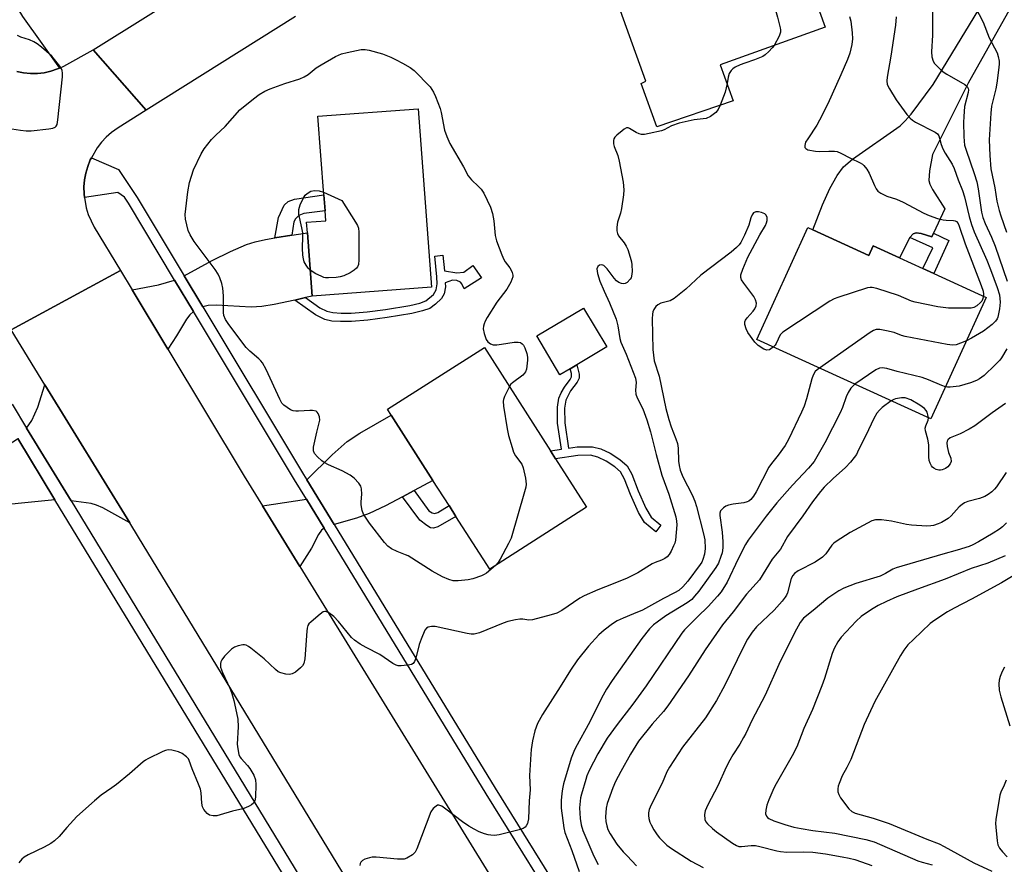
# Model space of a CAD drawing. Units: inches. Extents: x 1267765 to 1273765, y 525452 to 529452.
# Drawn here: x 1269176 to 1269469, y 526365 to 526616 of the extents above; entities that cross this region are included whole.
import ezdxf

# ---------------------------------------------------------------- set-up
doc = ezdxf.new("R2010")
doc.units = ezdxf.units.IN
doc.header["$MEASUREMENT"] = 0
for name, color, linetype in [('BLDG-Footprint', 5, 'Continuous'), ('CULTRL-Pad', 6, 'Continuous'), ('TRANS-Driveway', 251, 'Continuous'), ('TRANS-Non Street Sidewalk', 7, 'Continuous'), ('TRANS-Road', 130, 'Continuous'), ('TRANS-Street Sidewalk', 7, 'Continuous'), ('Undefined', 1, 'Continuous')]:
    doc.layers.add(name, color=color, linetype=linetype)

msp = doc.modelspace()

# ---------------------------------------------------------------- linework, layer by layer
at = {"layer": 'BLDG-Footprint'}
for points, elevation in [([(1269404.17, 526647.37), (1269416.05, 526614.29), (1269384.82, 526603.08), (1269388.66, 526592.39), (1269365.95, 526584.56), (1269361.21, 526597.47), (1269362.67, 526598.16), (1269351.06, 526630.24), (1269352.45, 526630.74), (1269370.73, 526637.3), (1269371.44, 526637.56), (1269372.06, 526635.84), (1269377.59, 526637.82), (1269380.94, 526639.03)], 462.35), ([(1269298.8, 526536.87), (1269263.22, 526534.21), (1269261.81, 526553.08), (1269261.58, 526556.21), (1269267.27, 526556.64), (1269267.05, 526559.58), (1269266.69, 526564.35), (1269264.95, 526587.76), (1269294.82, 526590)], 465.23), ([(1269412.33, 526553.93), (1269429.09, 526546.29), (1269430.4, 526549.16), (1269438.16, 526545.62), (1269445.12, 526542.45), (1269448.42, 526540.94), (1269464.06, 526533.81), (1269447.57, 526497.63), (1269395.69, 526521.29), (1269410.88, 526554.59)], 458.86), ([(1269344.94, 526471.35), (1269316.11, 526452.92), (1269306.06, 526468.64), (1269303.99, 526471.88), (1269299.22, 526479.34), (1269286.8, 526498.77), (1269285.7, 526500.5), (1269314.53, 526518.93), (1269334.22, 526488.12), (1269335.72, 526485.77)], 464.68)]:
    msp.add_lwpolyline(points, close=True, dxfattribs=dict(at, elevation=elevation))
at = {"layer": 'CULTRL-Pad'}
msp.add_lwpolyline([(1269340.09, 526512.6), (1269337, 526510.76), (1269330.12, 526522.35), (1269344.09, 526530.65), (1269350.97, 526519.06), (1269342.1, 526513.79)], close=True, dxfattribs=at)
at = {"layer": 'TRANS-Driveway'}
msp.add_lwpolyline([(1269476.22, 526628.92), (1269458.7, 526597.6), (1269448.05, 526576.32), (1269447.15, 526571.55), (1269446.96, 526568.67), (1269447.24, 526567.49), (1269448, 526565.9), (1269451.66, 526560.18), (1269448.31, 526552.97), (1269447.81, 526551.89), (1269444.69, 526552.83), (1269443.15, 526553.04), (1269442.28, 526552.72), (1269441.29, 526551.63), (1269438.16, 526545.62), (1269430.4, 526549.16), (1269429.09, 526546.29), (1269412.33, 526553.93), (1269415.25, 526561.41), (1269417.42, 526566.27), (1269419.58, 526570.11), (1269421.56, 526572.68), (1269424.24, 526574.97), (1269438.4, 526584.94), (1269439.91, 526586.36), (1269441.64, 526588.36), (1269448.25, 526597.25), (1269467.35, 526628.78)], dxfattribs=at)
for points in [[(1269261.24, 526533.77), (1269258.02, 526533.04), (1269251.94, 526531.68), (1269248.18, 526531.11), (1269245.08, 526530.9), (1269234.63, 526531.51), (1269232.25, 526531.39), (1269230.61, 526531.05), (1269225.07, 526540.26), (1269233.39, 526544.81), (1269238.91, 526547.5), (1269243.71, 526549.57), (1269246.22, 526550.37), (1269249.35, 526551.07), (1269252.14, 526551.52), (1269257.13, 526552.32), (1269261.81, 526553.08), (1269263.22, 526534.21)], [(1269227.86, 526529.59), (1269226.81, 526528.63), (1269225.81, 526527.34), (1269222.8, 526522.38), (1269220.22, 526518.44), (1269209.57, 526536.11), (1269217.44, 526537.6), (1269222.24, 526538.94)], [(1269208.87, 526466.73), (1269200.84, 526471.13), (1269199, 526471.97), (1269197.34, 526472.5), (1269191.39, 526473.22), (1269178.16, 526494.94), (1269179.73, 526497.2), (1269181.46, 526501.15), (1269183.6, 526507.8)], [(1269293.57, 526476.32), (1269290.15, 526474.48), (1269285.12, 526471.79), (1269280.24, 526469.53), (1269276.39, 526468.05), (1269269.79, 526466.18), (1269261.65, 526479.51), (1269269.21, 526486.91), (1269273.7, 526490.88), (1269277.44, 526493.39), (1269286.8, 526498.77), (1269299.22, 526479.34)], [(1269186.59, 526473.55), (1269141.99, 526469.1), (1269141.05, 526488.7), (1269158.17, 526489.52), (1269167.8, 526489.65), (1269170.79, 526489.87), (1269173.54, 526490.56), (1269174.58, 526491.09), (1269175.49, 526491.78)], [(1269266.79, 526465.13), (1269266.05, 526464.51), (1269265.13, 526463.26), (1269263.01, 526459.19), (1269259.59, 526453.68), (1269248.46, 526471.77), (1269261.5, 526473.79)]]:
    msp.add_lwpolyline(points, close=True, dxfattribs=at)
at = {"layer": 'TRANS-Non Street Sidewalk'}
for points in [[(1269257.13, 526552.32), (1269252.14, 526551.52), (1269253.17, 526557.57), (1269254.92, 526561.27), (1269256.07, 526562.33), (1269258.01, 526563.08), (1269266.69, 526564.35), (1269267.05, 526559.58), (1269260.75, 526558.79), (1269259.3, 526558.2), (1269258.29, 526557.21), (1269257.81, 526556.34)], [(1269448.31, 526552.97), (1269452.92, 526550.81), (1269448.42, 526540.94), (1269445.12, 526542.45), (1269448.08, 526548.56), (1269441.29, 526551.63), (1269442.28, 526552.72), (1269443.15, 526553.04), (1269444.69, 526552.83), (1269447.81, 526551.89)], [(1269258.02, 526533.04), (1269261.24, 526533.77), (1269265.47, 526530.73), (1269267.58, 526529.73), (1269269.38, 526529.28), (1269271.85, 526529.08), (1269274.85, 526529.15), (1269279.64, 526529.54), (1269285.06, 526530.21), (1269292.36, 526531.45), (1269295.31, 526532.12), (1269297.1, 526532.79), (1269299.38, 526534.69), (1269300.18, 526536.08), (1269300.47, 526537.83), (1269300.4, 526539.91), (1269299.75, 526546.14), (1269302.2, 526546.39), (1269302.63, 526541.7), (1269306.37, 526541.11), (1269308.41, 526541.35), (1269311.04, 526543.3), (1269313.66, 526539.63), (1269308.5, 526536.38), (1269307.77, 526537.86), (1269307.38, 526538.31), (1269306.28, 526538.85), (1269305.06, 526538.95), (1269302.88, 526538.13), (1269302.91, 526536.92), (1269302.58, 526534.91), (1269301.8, 526533.5), (1269299.98, 526531.76), (1269298.27, 526530.56), (1269296.14, 526529.8), (1269292.88, 526529.04), (1269285.58, 526527.79), (1269279.81, 526527.07), (1269274.99, 526526.69), (1269271.62, 526526.61), (1269269.1, 526526.78), (1269267.01, 526527.28), (1269264.19, 526528.61)], [(1269338.5, 526496.51), (1269339.6, 526488.93), (1269342.18, 526489.32), (1269346.77, 526489.38), (1269349.23, 526488.74), (1269351.99, 526487.45), (1269354.91, 526485.58), (1269357.02, 526483.66), (1269358.43, 526481.17), (1269360.37, 526476.21), (1269362.63, 526471.12), (1269364.24, 526468.42), (1269367.12, 526466.04), (1269365.59, 526464.01), (1269362.2, 526466.8), (1269360.45, 526469.75), (1269358.06, 526475.12), (1269356.28, 526479.68), (1269355.04, 526481.85), (1269353.39, 526483.36), (1269350.79, 526485.07), (1269348.33, 526486.25), (1269346.12, 526486.82), (1269342.38, 526486.77), (1269335.72, 526485.77), (1269334.22, 526488.12), (1269337.48, 526488.61), (1269336.34, 526496.39), (1269336.28, 526501.14), (1269336.67, 526503.82), (1269337.41, 526505.46), (1269338.38, 526507.1), (1269340.05, 526509.36), (1269340.5, 526510.21), (1269340.47, 526511.19), (1269340.09, 526512.6), (1269342.1, 526513.79), (1269342.76, 526510.94), (1269342.78, 526509.75), (1269342.14, 526508.59), (1269340.23, 526505.99), (1269338.8, 526503.25), (1269338.44, 526500.88)], [(1269290.15, 526474.48), (1269293.57, 526476.32), (1269298.03, 526470.28), (1269298.93, 526469.65), (1269299.62, 526469.48), (1269300.69, 526469.77), (1269303.99, 526471.88), (1269306.06, 526468.64), (1269300.66, 526465.49), (1269299.39, 526465.13), (1269298.52, 526465.25), (1269297.39, 526465.9), (1269295.31, 526467.49)]]:
    msp.add_lwpolyline(points, close=True, dxfattribs=at)
at = {"layer": 'TRANS-Road'}
for points in [[(1269258.26, 526617.49), (1269213.77, 526589.54), (1269197.94, 526607.56), (1269229.92, 526627.6)], [(1269175.26, 526601.12), (1269177.26, 526600.69), (1269179.31, 526600.49), (1269181.36, 526600.5), (1269183.4, 526600.72), (1269185.4, 526601.17), (1269187.34, 526601.85), (1269187.94, 526602.09), (1269189.21, 526602.67), (1269197.94, 526607.56), (1269213.77, 526589.54), (1269205.4, 526584.31), (1269203.41, 526582.91), (1269201.84, 526581.54), (1269200.42, 526580.03), (1269199.14, 526578.39), (1269197.44, 526575.41), (1269197.11, 526574.76), (1269196.39, 526572.81), (1269195.77, 526570.83), (1269195.4, 526568.78), (1269195.23, 526566.71), (1269195.3, 526564.63), (1269195.4, 526563.59), (1269195.91, 526560.52), (1269196.53, 526558.53), (1269198.32, 526554.78), (1269206.14, 526541.81), (1269173.53, 526524.18)]]:
    msp.add_lwpolyline(points, dxfattribs=at)
msp.add_lwpolyline([(1269209.57, 526536.11), (1269220.22, 526518.44), (1269242.99, 526480.65), (1269248.46, 526471.77), (1269259.59, 526453.68), (1269344.97, 526315.08), (1269353.23, 526300.97), (1269364.18, 526283.55), (1269373.47, 526269.78), (1269343.09, 526248.69), (1269311.34, 526298.52), (1269304.54, 526309.7), (1269294.05, 526326.94), (1269211.53, 526462.41), (1269208.87, 526466.73), (1269183.6, 526507.8), (1269173.53, 526524.18), (1269206.14, 526541.81)], close=True, dxfattribs=at)
at = {"layer": 'TRANS-Street Sidewalk'}
for points in [[(1269152.74, 526657.13), (1269176.88, 526617.42), (1269187.94, 526602.09), (1269187.34, 526601.85), (1269185.4, 526601.17), (1269183.4, 526600.72), (1269181.36, 526600.5), (1269179.31, 526600.49), (1269177.26, 526600.69), (1269175.26, 526601.12)], [(1269349.63, 526330.41), (1269315.1, 526386.06), (1269266.79, 526465.13), (1269261.5, 526473.79), (1269257.99, 526479.53), (1269227.86, 526529.59), (1269222.24, 526538.94), (1269208.5, 526561.87), (1269207.28, 526563.67), (1269205.37, 526565.05), (1269195.4, 526563.59), (1269195.3, 526564.63), (1269195.23, 526566.71), (1269195.4, 526568.78), (1269195.77, 526570.83), (1269196.39, 526572.81), (1269197.11, 526574.76), (1269197.44, 526575.41), (1269205.52, 526571.87), (1269211.12, 526563.54), (1269225.07, 526540.26), (1269230.61, 526531.05), (1269260.65, 526481.14), (1269261.65, 526479.51), (1269269.79, 526466.18), (1269317.75, 526387.69), (1269352.28, 526332.04)], [(1269173.84, 526502.05), (1269178.16, 526494.94), (1269191.39, 526473.22), (1269286.11, 526317.76), (1269290.01, 526311.38), (1269292.12, 526307.98), (1269326.49, 526252.93), (1269339.44, 526232.1), (1269347.49, 526235.16), (1269347.53, 526233.81), (1269347.52, 526231.41), (1269347.26, 526229.03), (1269346.81, 526226.68), (1269346.14, 526224.39), (1269345.96, 526223.82), (1269338.18, 526227.48), (1269274.9, 526176.31), (1269220.56, 526129.97), (1269201.25, 526109.05), (1269164, 526057.87)], [(1269160.94, 526059.24), (1269198.7, 526111.14), (1269218.28, 526132.34), (1269272.8, 526178.84), (1269336.11, 526230.03), (1269288.47, 526306.42), (1269286.67, 526309.32), (1269283.15, 526315.08), (1269186.59, 526473.55), (1269175.49, 526491.78)]]:
    msp.add_lwpolyline(points, dxfattribs=at)
at = {"layer": 'Undefined'}
for points, elevation in [([(1269391.5, 526642.82), (1269392.05, 526641.44), (1269397.71, 526630.21), (1269398.59, 526628.32), (1269399.14, 526626.63), (1269401.85, 526617.22), (1269402.66, 526614.04), (1269402.74, 526613.46), (1269402.72, 526612.79), (1269402.31, 526611.56), (1269400.81, 526608.82)], 462), ([(1269447.91, 526625.76), (1269447.99, 526611.86), (1269447.69, 526606.89), (1269447.85, 526605.49), (1269448.25, 526604.19), (1269448.64, 526603.48), (1269449.38, 526602.64), (1269450.63, 526601.46), (1269451.51, 526600.74), (1269452.25, 526600.25), (1269457.69, 526597.16), (1269458.33, 526596.64), (1269458.65, 526596.05), (1269458.71, 526595.6), (1269458.62, 526594.79), (1269457.61, 526590.63), (1269457.32, 526587.66), (1269457.27, 526585.89), (1269457.33, 526581.77), (1269457.43, 526580.32), (1269457.6, 526579.18), (1269458.05, 526577.62), (1269460.46, 526570.74), (1269461.21, 526568.24), (1269461.62, 526566.15), (1269462.64, 526559.18), (1269462.98, 526557.63), (1269463.7, 526555.79), (1269465.63, 526551.71), (1269466.73, 526549.04), (1269470.23, 526538.66)], 456), ([(1269460.72, 526620.29), (1269463.14, 526615.73), (1269464.87, 526611.13), (1269467.28, 526606.6), (1269467.61, 526605.55), (1269467.84, 526604.2), (1269467.88, 526603.38), (1269467.82, 526602.26), (1269467.23, 526597.65), (1269466.91, 526595.94), (1269465.64, 526590.71), (1269465.37, 526588.7), (1269464.93, 526580.72), (1269465.09, 526576.11), (1269465.39, 526572.09), (1269466.57, 526566.42), (1269467.23, 526562.48), (1269467.87, 526559.72), (1269468.36, 526558.12), (1269470.11, 526553.27)], 454), ([(1269423.35, 526617.46), (1269423.71, 526616.06), (1269424.1, 526612.55), (1269424.2, 526610.78), (1269424, 526609.08), (1269423.42, 526606.56), (1269422.69, 526604.65), (1269420.76, 526600.07), (1269416.88, 526591.48), (1269414.41, 526586.6), (1269413.54, 526585.08), (1269410.84, 526581.08), (1269410.24, 526580.05), (1269409.97, 526579.08), (1269410.02, 526578.45), (1269410.25, 526578.12), (1269410.91, 526577.8), (1269413.17, 526577.33), (1269414.34, 526577.22), (1269417.11, 526577.37), (1269418.8, 526577.36), (1269419.62, 526577.24), (1269420.71, 526576.81), (1269423.62, 526575.27), (1269426.46, 526573.89), (1269427.17, 526573.45), (1269427.58, 526573.09), (1269428.46, 526571.99), (1269429.21, 526570.78), (1269430.77, 526567.1), (1269431.27, 526566.1), (1269431.77, 526565.48), (1269432.67, 526564.86), (1269434.45, 526564), (1269437.26, 526563.04), (1269439.33, 526562.21), (1269445.46, 526558.89), (1269447.05, 526558.17), (1269449.55, 526557.35), (1269451.24, 526556.89), (1269452.09, 526556.78), (1269454.29, 526556.75), (1269454.77, 526556.63), (1269455.16, 526556.39), (1269455.64, 526555.81), (1269456, 526555.05), (1269457.74, 526549.79), (1269462.56, 526537.34), (1269463.1, 526535.63), (1269463.22, 526534.83), (1269463.21, 526534.2)], 460), ([(1269437.16, 526617.33), (1269437.04, 526614.87), (1269435.61, 526605.69), (1269434.52, 526599.44), (1269434.42, 526598.32), (1269434.57, 526597.21), (1269435.18, 526595.92), (1269437.21, 526592.69), (1269440.38, 526588.31), (1269441.33, 526587.17), (1269442.03, 526586.56), (1269442.99, 526585.97), (1269448.79, 526582.99), (1269449.47, 526582.49), (1269449.89, 526581.93), (1269450.15, 526581.23), (1269450.6, 526579.38), (1269451.11, 526578.06), (1269451.79, 526576.78), (1269453.86, 526573.53), (1269454.48, 526572.19), (1269455.64, 526568.87), (1269456.92, 526565.69), (1269457.56, 526563.79), (1269458.97, 526557.87), (1269459.67, 526555.5), (1269460.48, 526553.37), (1269464.2, 526544.88), (1269465.32, 526542.16), (1269467.3, 526536.76), (1269467.94, 526534.59), (1269468.15, 526532.42), (1269468.03, 526530.45), (1269467.47, 526527.97), (1269467.25, 526527.46), (1269466.8, 526526.75), (1269465.8, 526525.72), (1269463.23, 526523.79), (1269459.69, 526521.64), (1269458.16, 526520.85)], 458), ([(1269173.72, 526584.02), (1269176.3, 526583.58), (1269178.04, 526583.37), (1269179.5, 526583.41), (1269184.81, 526583.97), (1269185.95, 526584.17), (1269186.66, 526584.5), (1269187, 526584.83), (1269187.23, 526585.27), (1269187.5, 526586.65), (1269188.8, 526599.45), (1269188.86, 526600.59), (1269188.75, 526601.41), (1269188.54, 526601.92), (1269188.07, 526602.64), (1269185.66, 526605.63), (1269184.89, 526606.37), (1269182.6, 526608.31), (1269181.28, 526609.35), (1269180.31, 526609.91), (1269178.97, 526610.46), (1269176.45, 526611.31), (1269175.4, 526611.8)], 462), ([(1269400.81, 526608.82), (1269400.28, 526608.1), (1269399.27, 526607.05), (1269398.17, 526606.08), (1269397.45, 526605.59), (1269395.04, 526604.54), (1269392.09, 526603.57), (1269390.76, 526603.06), (1269389.21, 526602.37), (1269388.52, 526601.92), (1269388, 526601.37), (1269387.49, 526600.48), (1269387.16, 526599.35), (1269386.83, 526597.49)], 462), ([(1269317.81, 526454.01), (1269315.19, 526451.74), (1269314.45, 526451.29), (1269313.64, 526450.94), (1269311.09, 526450.08), (1269309.65, 526449.7), (1269306.72, 526449.43), (1269305.26, 526449.47), (1269303.92, 526449.81), (1269302.08, 526450.61), (1269298.95, 526452.36), (1269291.82, 526456.86), (1269291.04, 526457.22), (1269288.55, 526458.16), (1269286.81, 526459.01), (1269285.76, 526459.8), (1269284.81, 526460.87), (1269280.31, 526466.6), (1269279.28, 526468.07), (1269278.52, 526469.33), (1269278.13, 526470.4), (1269277.82, 526472.09), (1269277.79, 526472.94), (1269278.01, 526475.22), (1269277.91, 526476.85), (1269277.71, 526477.62), (1269277.12, 526478.56), (1269275.74, 526480.03), (1269274.53, 526480.87), (1269272.17, 526482.17), (1269268.11, 526483.98), (1269266.8, 526484.66), (1269266.11, 526485.17), (1269264.81, 526486.32), (1269263.9, 526487.36), (1269263.63, 526488.11), (1269263.66, 526489.2), (1269264.57, 526493.75), (1269265.33, 526496.44), (1269265.48, 526497.25), (1269265.39, 526498.3), (1269265.03, 526499.27), (1269264.76, 526499.67), (1269264.38, 526499.96), (1269263.34, 526500.2), (1269262.52, 526500.2), (1269259.2, 526499.94), (1269258.36, 526499.94), (1269257.55, 526500.06), (1269256.75, 526500.39), (1269255.74, 526501.02), (1269254.8, 526501.74), (1269254.23, 526502.35), (1269253.6, 526503.49), (1269249.55, 526512.4), (1269248.45, 526514.34), (1269247.94, 526514.98), (1269247.37, 526515.56), (1269244.67, 526517.86), (1269243.61, 526518.89), (1269238.4, 526525.8), (1269237.41, 526527.28), (1269236.95, 526528.44), (1269236.78, 526529.36), (1269236.78, 526534.32), (1269236.63, 526536.59), (1269236.32, 526538), (1269235.73, 526539.65), (1269235.23, 526540.7), (1269234.28, 526542.11), (1269228.06, 526550.43), (1269226.86, 526552.43), (1269226.29, 526553.75), (1269225.46, 526557.07), (1269225.35, 526558.5), (1269226.15, 526565.27), (1269226.72, 526568.02), (1269227.25, 526569.89), (1269227.92, 526571.76), (1269230.16, 526576.59), (1269231.08, 526578.09), (1269233.27, 526580.87), (1269234.48, 526582.15), (1269237.29, 526584.75), (1269241.68, 526589.63), (1269245.77, 526592.99), (1269247.41, 526594.22), (1269249.12, 526595.2), (1269250.7, 526595.89), (1269255.13, 526597.49), (1269259.54, 526598.94), (1269260.84, 526599.47), (1269262.01, 526600.16), (1269264.44, 526602.14), (1269265.88, 526603.11), (1269270.14, 526605.5), (1269271.96, 526606.32), (1269273.63, 526606.74), (1269277.87, 526607.6), (1269279.01, 526607.65), (1269280.17, 526607.44), (1269284.21, 526606.36), (1269286.66, 526605.35), (1269288.26, 526604.59), (1269290.09, 526603.59), (1269292.41, 526602.22), (1269293.62, 526601.37), (1269298.37, 526596.48), (1269299.36, 526594.88), (1269299.96, 526593.64), (1269301.32, 526590.03), (1269301.62, 526588.88), (1269302.69, 526583.59), (1269303.35, 526581.73), (1269304.22, 526579.64), (1269308.27, 526572.7), (1269309.68, 526569.97), (1269310.65, 526568.8), (1269312.81, 526566.89), (1269313.61, 526566.07), (1269314.35, 526564.85), (1269315.39, 526562.77), (1269316.36, 526560.67), (1269316.9, 526558.78), (1269317.33, 526556.58), (1269317.75, 526552.23), (1269318.14, 526550.62), (1269319.72, 526546.46), (1269320.31, 526545.11), (1269320.76, 526544.38), (1269322.16, 526542.67), (1269322.55, 526541.96), (1269322.84, 526541.21), (1269323.01, 526540.45), (1269322.98, 526539.94), (1269322.73, 526539.14), (1269322.36, 526538.36), (1269321.21, 526536.32), (1269318.2, 526532.38), (1269315.38, 526527.79), (1269314.8, 526526.75), (1269314.48, 526525.99), (1269314.27, 526525.23), (1269314.19, 526524.46), (1269314.43, 526523.1), (1269315.09, 526521.25), (1269315.52, 526520.58), (1269315.91, 526520.25), (1269316.36, 526519.99), (1269317.12, 526519.75), (1269318.2, 526519.72), (1269319.6, 526519.87), (1269323.43, 526520.51), (1269324.58, 526520.54), (1269325.25, 526520.35), (1269325.83, 526519.99), (1269326.17, 526519.57), (1269326.57, 526518.81), (1269327.19, 526517.13), (1269327.41, 526515.99), (1269327.39, 526515.11), (1269327.19, 526513.36), (1269327.05, 526512.5), (1269326.81, 526511.69), (1269326.53, 526511.23), (1269325.94, 526510.64), (1269322.86, 526508.37), (1269322.45, 526507.96), (1269321.98, 526507.28)], 464), ([(1269386.83, 526597.49), (1269386.29, 526594.96), (1269384.75, 526591.04)], 462), ([(1269384.75, 526591.04), (1269384.15, 526589.75), (1269383.45, 526588.87), (1269381.88, 526587.67), (1269380.64, 526587.06), (1269377.06, 526586.7), (1269372.53, 526585.73), (1269370.3, 526584.94), (1269368.12, 526583.76), (1269367.33, 526583.45), (1269363.63, 526582.6), (1269362.2, 526582.36), (1269361.35, 526582.34), (1269360.64, 526582.51), (1269359.71, 526582.95), (1269357.81, 526584.12), (1269357.35, 526584.28), (1269356.89, 526584.26), (1269356.21, 526583.92), (1269355.53, 526583.43), (1269353.99, 526582.1), (1269353.42, 526581.49), (1269353.14, 526581.04), (1269353, 526580.57), (1269353.01, 526579.55), (1269353.22, 526578.75), (1269354.26, 526576.07), (1269354.73, 526574.42), (1269355.83, 526568.14), (1269356.06, 526565.8), (1269355.99, 526564.34), (1269355.42, 526560.29), (1269355.1, 526558.88), (1269354.2, 526556.2), (1269354.02, 526554.78), (1269354.02, 526553.65), (1269354.19, 526552.87), (1269354.52, 526552.19), (1269356.19, 526550.06), (1269356.77, 526549.12), (1269357.22, 526548.04), (1269357.99, 526545.82), (1269358.38, 526544.41), (1269358.5, 526543.56), (1269358.52, 526541.58), (1269358.39, 526540.19), (1269358.24, 526539.68), (1269357.98, 526539.23), (1269357.09, 526538.3), (1269356.45, 526537.95), (1269355.92, 526537.9), (1269355.37, 526537.96), (1269354.57, 526538.23), (1269353.91, 526538.71), (1269353.18, 526539.57), (1269351.12, 526542.35), (1269350.54, 526542.97), (1269350.12, 526543.3), (1269349.47, 526543.51), (1269348.84, 526543.43), (1269348.29, 526543.01), (1269348.07, 526542.33), (1269348.24, 526540.96), (1269348.89, 526538.7), (1269350.18, 526535.68), (1269351.85, 526532.25), (1269353.83, 526527.32), (1269354.28, 526525.35), (1269354.84, 526521.63), (1269355.13, 526520.54), (1269356.73, 526516.92), (1269359.57, 526509.8), (1269359.78, 526508.49), (1269359.51, 526506.25), (1269359.6, 526505.01), (1269360.01, 526503.96), (1269361.74, 526500.65), (1269362.95, 526497.42), (1269364.05, 526493.8), (1269365.7, 526487.02), (1269367.44, 526480.89), (1269369.48, 526475.28), (1269371.54, 526468.54), (1269371.79, 526467.18), (1269371.86, 526466.08), (1269371.7, 526463.79), (1269371.42, 526461.51), (1269371.22, 526460.67), (1269370.9, 526459.86), (1269370.16, 526458.25), (1269369.59, 526457.25), (1269369.03, 526456.61), (1269368.33, 526456.13), (1269367.28, 526455.61), (1269365.39, 526454.89), (1269364.52, 526454.47), (1269360.2, 526451.81), (1269357.02, 526450.19), (1269352.89, 526448.5), (1269348.3, 526446.78), (1269344.25, 526444.99), (1269342.99, 526444.24), (1269337.64, 526440.61), (1269336.09, 526439.86), (1269334.46, 526439.29), (1269328.88, 526437.82), (1269327.81, 526437.76), (1269325.97, 526437.99), (1269325.14, 526437.99), (1269323.75, 526437.8), (1269321.54, 526437.33), (1269320.16, 526436.88), (1269313.11, 526433.98), (1269311.53, 526433.53), (1269310.56, 526433.53), (1269309.39, 526433.72), (1269299.84, 526435.83), (1269298.73, 526435.89), (1269297.74, 526435.64), (1269297.33, 526435.39), (1269296.83, 526434.77), (1269295.65, 526432.1), (1269295.07, 526430.44), (1269294.06, 526426.46), (1269293.71, 526425.4), (1269293.29, 526424.78), (1269292.86, 526424.54), (1269292.33, 526424.39), (1269289.69, 526424.14), (1269288.82, 526424.18), (1269288.28, 526424.32), (1269287.28, 526424.86), (1269283.4, 526427.48), (1269279.28, 526429.56), (1269277.51, 526430.62), (1269275.8, 526431.77), (1269274.93, 526432.55), (1269271.03, 526437.37), (1269269.66, 526438.86), (1269268.23, 526439.89), (1269267.26, 526440.3), (1269267.02, 526440.32), (1269266.54, 526440.18), (1269265.62, 526439.56), (1269262.89, 526437.23), (1269262.28, 526436.6), (1269261.97, 526436.14), (1269261.71, 526435.35), (1269261.59, 526434.49), (1269261.01, 526426.23), (1269260.77, 526424.84), (1269260.37, 526424.15), (1269259.78, 526423.55), (1269258.22, 526422.27), (1269257.28, 526421.71), (1269256.48, 526421.56), (1269255.34, 526421.67), (1269253.91, 526422.01), (1269253.14, 526422.37), (1269252.26, 526423.07), (1269248.88, 526426.23), (1269245, 526429.35), (1269244.3, 526429.86), (1269243.57, 526430.25), (1269243.06, 526430.37), (1269242.53, 526430.36), (1269241.15, 526430.1), (1269240.08, 526429.73), (1269239.16, 526429.09), (1269237.14, 526426.99), (1269236.27, 526425.87), (1269236.06, 526425.36), (1269235.94, 526424.82), (1269235.95, 526423.7), (1269236.49, 526422.11), (1269238.66, 526417.46), (1269239.29, 526415.92), (1269239.91, 526413.85), (1269240.72, 526410.16), (1269241.05, 526408.22), (1269241.22, 526406.01), (1269240.88, 526400.8), (1269241.04, 526399.41), (1269241.4, 526397.77), (1269241.7, 526397.01), (1269242.03, 526396.52), (1269243.95, 526394.5), (1269244.65, 526393.6), (1269245.83, 526391.55), (1269246.37, 526390.2), (1269246.47, 526388.8), (1269246.3, 526385.05), (1269246.13, 526383.96), (1269245.78, 526383.29), (1269245.15, 526382.78), (1269244.41, 526382.35), (1269243.36, 526381.86), (1269242.54, 526381.59), (1269239.47, 526380.88), (1269235.86, 526379.76), (1269234.78, 526379.49), (1269233.7, 526379.43), (1269232.68, 526379.68), (1269231.99, 526380.13), (1269231.4, 526380.73), (1269230.93, 526381.4), (1269230.59, 526382.12), (1269230.31, 526383.25), (1269230.17, 526386.32), (1269229.96, 526387.39), (1269229.38, 526388.95), (1269227.43, 526393.51), (1269226.59, 526395.97), (1269226.34, 526396.46), (1269225.81, 526397.04), (1269224.47, 526397.99), (1269223.4, 526398.5), (1269221.46, 526399.02), (1269220.36, 526399.1), (1269219.55, 526398.91), (1269218.75, 526398.59), (1269214.29, 526396.48), (1269213.54, 526396.05), (1269212.83, 526395.51), (1269208.82, 526391.95), (1269204.97, 526388.84), (1269203.55, 526387.78), (1269200.33, 526385.59), (1269198.33, 526383.95), (1269193.15, 526379.27), (1269190.16, 526376), (1269187.89, 526373.34), (1269186.49, 526372.06), (1269185.36, 526371.28), (1269183.38, 526370.17), (1269178.64, 526367.88), (1269177.42, 526367.13), (1269176.77, 526366.59), (1269175.83, 526365.48)], 462), ([(1269262.65, 526541.92), (1269262.05, 526542.51), (1269261.4, 526543.45), (1269260.87, 526544.46), (1269260.63, 526545.28), (1269260.48, 526546.43), (1269260.35, 526548.48), (1269260.48, 526552), (1269260.42, 526553.09), (1269260.18, 526554.52), (1269259.29, 526558.58), (1269259.21, 526559.44), (1269259.25, 526560), (1269259.69, 526561.38), (1269260.51, 526563.28), (1269261.11, 526564.25), (1269261.69, 526564.78), (1269262.85, 526565.41), (1269263.93, 526565.61), (1269265.33, 526565.57), (1269266.63, 526565.2)], 466), ([(1269266.63, 526565.2), (1269272.07, 526562.69), (1269276.16, 526556.22), (1269276.71, 526555.2), (1269276.98, 526554.4), (1269277.08, 526553.25), (1269277.08, 526545.03), (1269276.98, 526543.6), (1269276.73, 526542.89), (1269276.43, 526542.48), (1269275.78, 526541.95), (1269274.54, 526541.18), (1269272.69, 526540.28), (1269271.55, 526539.97), (1269270.39, 526539.79), (1269268.07, 526539.64), (1269267.22, 526539.68), (1269266.67, 526539.79), (1269265.89, 526540.1), (1269264.35, 526540.88), (1269262.65, 526541.92)], 466), ([(1269400.59, 526519.05), (1269399.88, 526518.47), (1269399.42, 526518.19), (1269398.72, 526518.07), (1269397.76, 526518.42), (1269396.09, 526519.48), (1269395.08, 526520.49), (1269393.05, 526523.35), (1269392.51, 526524.42), (1269392.14, 526525.8), (1269392.15, 526526.59), (1269392.36, 526527.07), (1269392.85, 526527.75), (1269394.63, 526529.74), (1269395.11, 526530.42), (1269395.54, 526531.35), (1269395.58, 526532.09), (1269395.3, 526533.1), (1269394.78, 526534.09), (1269391.79, 526538.09), (1269391.17, 526539.03), (1269390.9, 526539.77), (1269390.96, 526540.57), (1269391.52, 526542.23), (1269392.97, 526545.83), (1269396.6, 526552.45), (1269398.28, 526555.27), (1269398.62, 526555.99), (1269398.8, 526556.76), (1269398.81, 526557.27), (1269398.73, 526557.75), (1269398.41, 526558.36), (1269398.09, 526558.68), (1269397.61, 526558.94), (1269397.06, 526559.11), (1269396.2, 526559.26), (1269395.37, 526559.27), (1269394.72, 526559.01), (1269394.29, 526558.45), (1269393.89, 526557.51), (1269393.34, 526555.34), (1269392, 526552.33), (1269390.91, 526550.21), (1269390.39, 526549.5), (1269389.6, 526548.65), (1269388.05, 526547.29), (1269379.03, 526540.42), (1269374.57, 526536.32), (1269371.11, 526533.54), (1269369.86, 526532.82), (1269367.09, 526532.06), (1269366.16, 526531.59), (1269365.61, 526531.07), (1269365.03, 526530.2), (1269364.74, 526529.54), (1269364.59, 526528.87), (1269364.54, 526527.47), (1269364.73, 526518.35), (1269364.87, 526516.64), (1269365.13, 526514.98), (1269366.58, 526510.36), (1269368.61, 526500.74), (1269369.47, 526497.49), (1269370.14, 526495.32), (1269371.61, 526491.72), (1269372.07, 526490.33), (1269372.27, 526488.91), (1269372.39, 526485.1), (1269372.58, 526483.73), (1269372.87, 526482.38), (1269373.66, 526480.39), (1269376.43, 526475.08), (1269377.25, 526473.2), (1269377.77, 526471.53), (1269379.83, 526463.42), (1269380.17, 526461.68), (1269380.26, 526459.1), (1269380.06, 526457.41), (1269379.64, 526455.78), (1269379.31, 526455.03), (1269378.84, 526454.29), (1269375.1, 526449.31), (1269373.67, 526447.63), (1269372.48, 526446.6), (1269371.2, 526445.83), (1269367.89, 526444.2), (1269361.59, 526440.75), (1269358.99, 526439.58), (1269355.86, 526438.36), (1269354.11, 526437.52), (1269352.68, 526436.64), (1269350.19, 526434.77), (1269348.67, 526433.35), (1269345.55, 526429.98), (1269342.28, 526425.96), (1269340.15, 526422.89), (1269337.09, 526417.86), (1269331.8, 526409.66), (1269330.33, 526406.94), (1269329.55, 526404.75), (1269328.9, 526401.81), (1269328.48, 526399.24), (1269328.34, 526397.82), (1269327.94, 526391.52), (1269328.13, 526387.21), (1269327.84, 526383.97), (1269327.66, 526378.57), (1269327.52, 526377.69), (1269327.36, 526377.2), (1269327, 526376.52), (1269326.69, 526376.12), (1269326.05, 526375.68), (1269325.25, 526375.39), (1269318.94, 526373.85), (1269317.52, 526373.64), (1269316.45, 526373.68), (1269315.66, 526373.8), (1269314.6, 526374.11), (1269313.02, 526374.75), (1269311.44, 526375.49), (1269309.94, 526376.35), (1269308.01, 526377.67), (1269303.09, 526381.45), (1269301.85, 526382.31), (1269301, 526382.65), (1269300.57, 526382.62), (1269300.13, 526382.4), (1269299.31, 526381.69), (1269298.59, 526380.64), (1269294.39, 526369.62), (1269293.87, 526368.61), (1269293.1, 526367.84), (1269291.41, 526366.87), (1269290.63, 526366.61), (1269290.08, 526366.54), (1269288.64, 526366.59), (1269282.25, 526367.19), (1269281.09, 526367.19), (1269280.27, 526367.01), (1269278.94, 526366.55), (1269278.22, 526366.2), (1269277.68, 526365.72), (1269277.5, 526365.26), (1269277.44, 526364.72)], 460), ([(1269463.21, 526534.2), (1269462.97, 526533.24), (1269462.71, 526532.73), (1269462.36, 526532.27), (1269461.26, 526531.29), (1269460.3, 526530.81), (1269459.5, 526530.65), (1269458.62, 526530.6), (1269452.75, 526530.62), (1269449.6, 526531.03), (1269442.91, 526532.4), (1269441.82, 526532.75), (1269437.91, 526534.39), (1269431.45, 526536.48), (1269430.05, 526536.8), (1269429.48, 526536.8), (1269428.63, 526536.64), (1269419.82, 526533.84), (1269418.72, 526533.41), (1269417.43, 526532.67), (1269403.46, 526523.5), (1269402.68, 526522.68), (1269401.46, 526520.1), (1269401.14, 526519.63), (1269400.59, 526519.05)], 460), ([(1269458.16, 526520.85), (1269456.41, 526520.16), (1269455.06, 526519.74), (1269453.98, 526519.65), (1269452.35, 526519.76), (1269439.9, 526522.18), (1269438.77, 526522.5), (1269436.56, 526523.34), (1269434.3, 526523.9), (1269432.3, 526524.27), (1269431.2, 526524.27), (1269430.43, 526523.96), (1269429.44, 526523.34), (1269414.32, 526512.79)], 458), ([(1269470.21, 526518.55), (1269468.55, 526515.84), (1269468.04, 526515.16), (1269466.72, 526513.73), (1269463.4, 526510.55), (1269462.07, 526509.57), (1269461.13, 526509.06), (1269459.38, 526508.43), (1269456, 526507.44), (1269453.34, 526507.12), (1269452.46, 526507.13), (1269451.93, 526507.21)], 456), ([(1269414.32, 526512.79), (1269413.62, 526512.24), (1269413.1, 526511.72), (1269412.45, 526510.68), (1269412.08, 526509.57), (1269410.51, 526503.59), (1269409.78, 526501.49), (1269409.02, 526499.67), (1269405.16, 526491.49), (1269404.12, 526489.76), (1269402.08, 526486.81), (1269400.09, 526484.42), (1269399.28, 526483.28), (1269395.47, 526475.91), (1269394.73, 526474.64), (1269393.87, 526473.61), (1269393.27, 526473.16), (1269392.82, 526472.93), (1269391.83, 526472.63), (1269388.65, 526472.23), (1269387.23, 526471.94), (1269386.48, 526471.62), (1269385.81, 526471.18), (1269385.22, 526470.66), (1269384.92, 526470.25), (1269384.7, 526469.63), (1269384.65, 526468.85), (1269385.41, 526463.97), (1269385.58, 526461.01), (1269385.57, 526459.23), (1269385.36, 526457.78), (1269385.02, 526456.65), (1269384.24, 526454.72), (1269383.53, 526453.42), (1269378.4, 526446.39), (1269377.16, 526444.84), (1269376.29, 526443.9), (1269374.95, 526442.88), (1269368.58, 526439.01), (1269365.97, 526437.17), (1269364.92, 526436.3), (1269363.76, 526435.16), (1269361.45, 526432.28), (1269352.56, 526419.79), (1269350.87, 526417.19), (1269349.43, 526414.55), (1269345.91, 526407.47), (1269341.71, 526399.68), (1269341.21, 526398.65), (1269340.39, 526396.61), (1269338.12, 526388.97), (1269337.79, 526387.53), (1269337.58, 526386.09), (1269337.44, 526384.08), (1269337.42, 526381.8), (1269338.15, 526375.9), (1269338.51, 526374.47), (1269340.61, 526369.18), (1269342.8, 526362.88)], 458), ([(1269451.93, 526507.21), (1269450.83, 526507.59), (1269446.87, 526509.32), (1269444.95, 526509.96), (1269437.47, 526511.73), (1269434.4, 526512.63), (1269433.01, 526512.86), (1269432.21, 526512.75), (1269431.19, 526512.24), (1269424.88, 526507.98)], 456), ([(1269321.98, 526507.28), (1269320.53, 526504.29), (1269320.25, 526503.46), (1269320.17, 526502.9), (1269320.27, 526501.45), (1269321.32, 526494.74), (1269321.74, 526492.74), (1269322.78, 526489.09), (1269323.23, 526487.77), (1269323.79, 526486.66), (1269325.65, 526484.13), (1269326.12, 526483.11), (1269326.8, 526479.97), (1269326.97, 526478.24), (1269326.85, 526477.37), (1269326.47, 526475.93), (1269322.48, 526462.14), (1269321.74, 526460.54), (1269319.21, 526455.89), (1269318.59, 526454.9), (1269317.81, 526454.01)], 464), ([(1269424.88, 526507.98), (1269423.66, 526506.76), (1269422.86, 526505.52), (1269422.27, 526504.19), (1269421.22, 526501.04), (1269420.52, 526499.47), (1269415.98, 526490.52), (1269412.73, 526484.94), (1269411.11, 526482.95), (1269406.36, 526477.92), (1269401.62, 526472.64), (1269398.45, 526468.71), (1269393.13, 526461.52), (1269392.31, 526460.28), (1269390.12, 526455.98), (1269386.85, 526449.07), (1269385.06, 526446.2), (1269383.95, 526444.84), (1269381.2, 526441.75), (1269377.98, 526438.77), (1269374.18, 526434.84), (1269373.35, 526433.88), (1269362.75, 526418.22), (1269358.8, 526412.7), (1269354.04, 526406.62), (1269351.1, 526402.57), (1269348.31, 526397.97), (1269345.71, 526393), (1269345.07, 526391.42), (1269344.71, 526390.28), (1269343.47, 526385.96), (1269343.21, 526384.8), (1269342.9, 526381.86), (1269343.02, 526378.68), (1269343.32, 526376.76), (1269343.85, 526375.13), (1269347.15, 526367.51), (1269348.44, 526364.97)], 456), ([(1269446.8, 526497.98), (1269446.66, 526498.84), (1269446.42, 526499.64), (1269446.18, 526500.14), (1269445.65, 526500.78), (1269444.3, 526501.77), (1269441.57, 526503.3), (1269439.91, 526503.88), (1269438.77, 526503.97), (1269437.03, 526503.64), (1269436.48, 526503.44), (1269435.74, 526503.03)], 454), ([(1269435.74, 526503.03), (1269433.02, 526501.02), (1269432.2, 526500.24), (1269431.49, 526499.4), (1269430.52, 526497.77), (1269428.16, 526492.68), (1269426.03, 526488.42), (1269425.34, 526487.1), (1269424.72, 526486.12), (1269423.63, 526484.81), (1269422.07, 526483.15), (1269418.39, 526479.92), (1269415.8, 526477.36), (1269414.65, 526476.02), (1269412.27, 526472.96), (1269409.37, 526468.82), (1269404.87, 526462.64), (1269402.73, 526458.91), (1269400.28, 526455.9), (1269396.5, 526449.76), (1269392.57, 526445.48), (1269388.66, 526440.23), (1269385.5, 526436.33), (1269380.31, 526428.88), (1269375.37, 526421.17), (1269369.18, 526412.2), (1269367.85, 526410.51), (1269364.47, 526406.76), (1269360.49, 526401.74), (1269358.02, 526397.81), (1269355.18, 526392.72), (1269353.63, 526389.65), (1269352.79, 526387.83), (1269351.88, 526385.37), (1269351.12, 526383.15), (1269350.82, 526381.74), (1269350.59, 526379.16), (1269350.71, 526377.81), (1269350.97, 526376.48), (1269351.35, 526375.38), (1269351.98, 526374.08), (1269354.01, 526371.03), (1269355.85, 526368.8), (1269357.03, 526367.52), (1269359.88, 526364.61)], 454), ([(1269469.79, 526502.19), (1269465.79, 526499.45), (1269460.68, 526495.59), (1269458.91, 526494.55), (1269456.29, 526493.18), (1269453.34, 526491.98), (1269452.62, 526491.42), (1269452.39, 526491.06), (1269452.28, 526490.56), (1269452.35, 526489.42), (1269452.76, 526487.68), (1269453.52, 526485.93), (1269453.59, 526485), (1269453.33, 526484.25), (1269452.63, 526483.35), (1269451.95, 526482.87), (1269450.95, 526482.47), (1269450.43, 526482.37), (1269449.91, 526482.38), (1269449.15, 526482.6), (1269448.44, 526482.97), (1269448.04, 526483.29), (1269447.72, 526483.72), (1269447.35, 526484.47), (1269447.08, 526485.26), (1269446.91, 526486.4), (1269446.96, 526488.8), (1269446.89, 526489.96), (1269446.6, 526491.63), (1269445.98, 526494.08), (1269445.86, 526494.86), (1269446, 526495.61), (1269446.76, 526497.24), (1269446.8, 526497.98)], 454), ([(1269470.01, 526481.66), (1269467.05, 526477.39), (1269466.5, 526476.74), (1269465.68, 526475.97), (1269464.58, 526475.1), (1269463.65, 526474.5), (1269462, 526473.92), (1269458.57, 526473.1), (1269457.52, 526472.67), (1269456.85, 526472.21), (1269456, 526471.5), (1269453.57, 526468.78), (1269452.72, 526468.03), (1269450.74, 526466.84), (1269449.67, 526466.39), (1269448.29, 526465.93), (1269447.49, 526465.78), (1269446.37, 526465.72), (1269441.76, 526466), (1269440.33, 526466.23), (1269435.78, 526467.25), (1269432.84, 526467.59), (1269431.09, 526467.6), (1269429.94, 526467.28), (1269428.64, 526466.63), (1269423.54, 526463.78), (1269419.34, 526461.18), (1269418.65, 526460.68), (1269418.06, 526460.1), (1269416.24, 526457.45), (1269415.23, 526456.47), (1269413.04, 526455.04), (1269408, 526452.4), (1269406.93, 526451.61), (1269406.44, 526451.04), (1269405.97, 526450.16), (1269404.83, 526445.85), (1269404.54, 526445.13), (1269404.18, 526444.53), (1269403.26, 526443.37), (1269400.9, 526440.73), (1269395.58, 526435.71), (1269394.34, 526434.19), (1269392.94, 526432.09), (1269391.7, 526429.76), (1269386.21, 526418.4), (1269383.71, 526413.79), (1269380.42, 526408.69), (1269373.59, 526399.88), (1269369.69, 526393.99), (1269368.93, 526392.54), (1269367.51, 526389.22), (1269364.21, 526382.75), (1269363.66, 526381.4), (1269363.44, 526380.35), (1269363.42, 526379.54), (1269363.54, 526378.7), (1269363.84, 526377.6), (1269364.19, 526376.81), (1269365.06, 526375.3), (1269366, 526373.82), (1269366.71, 526372.93), (1269368.92, 526370.76), (1269370.27, 526369.7), (1269376.18, 526365.96), (1269379.7, 526364.09)], 452), ([(1269470.1, 526466.75), (1269468.85, 526465.5), (1269467.96, 526464.81), (1269466.08, 526463.6), (1269461.73, 526461.07), (1269460.01, 526460.15), (1269458.99, 526459.69), (1269455.35, 526458.52), (1269451.14, 526457.37), (1269437.21, 526453.31), (1269436.18, 526452.89), (1269434.01, 526451.6), (1269432.42, 526450.87), (1269425.15, 526448.69), (1269421.64, 526447.27), (1269420.08, 526446.44), (1269416.87, 526444.31), (1269412.43, 526440.57), (1269409.63, 526438.35), (1269408.64, 526437), (1269406.92, 526433.97), (1269402.25, 526424.5), (1269398.21, 526415.39), (1269394.16, 526407.89), (1269392.4, 526404), (1269391.77, 526402.77), (1269390.66, 526400.84), (1269388.52, 526397.61), (1269387.65, 526396.07), (1269386.6, 526393.96), (1269384.1, 526388.42), (1269381.1, 526382.77), (1269380.29, 526380.94), (1269380.12, 526379.83), (1269380.24, 526378.43), (1269380.53, 526377.69), (1269381.03, 526377.05), (1269382.44, 526375.69), (1269383.71, 526374.67), (1269388.42, 526371.33), (1269389.65, 526370.61), (1269390.35, 526370.39), (1269391.1, 526370.31), (1269394.04, 526370.65), (1269395.31, 526370.62), (1269396.62, 526370.37), (1269401.64, 526369.08), (1269402.74, 526368.88), (1269404.6, 526368.69), (1269409.69, 526368.8), (1269412.35, 526368.62), (1269416.13, 526368.14), (1269421.13, 526367.31), (1269423.24, 526366.91), (1269424.9, 526366.48), (1269428.58, 526365.22), (1269429.94, 526364.66)], 450), ([(1269469.71, 526456.89), (1269464.55, 526454.65), (1269459.56, 526453.13), (1269451.84, 526449.91), (1269443.54, 526446.95), (1269437.45, 526444.64), (1269434.31, 526443.33), (1269431.82, 526442.12), (1269429.88, 526440.95), (1269426.79, 526438.85), (1269425.28, 526437.44), (1269420.78, 526432.71), (1269419.79, 526431.28), (1269418.7, 526429.27), (1269418.14, 526427.82), (1269415.84, 526420.37), (1269415.09, 526418.19), (1269412.32, 526411.14), (1269409.73, 526405.5), (1269407.58, 526400.02), (1269406.24, 526397.35), (1269401.06, 526388.28), (1269400.42, 526386.97), (1269399.27, 526384.28), (1269398.68, 526382.63), (1269398.38, 526381.21), (1269398.32, 526380.11), (1269398.57, 526379.4), (1269398.88, 526379), (1269399.27, 526378.67), (1269400.75, 526377.98), (1269403.99, 526376.89), (1269406.73, 526376.13), (1269408.93, 526375.67), (1269412.35, 526375.13), (1269418.94, 526374.32), (1269428.13, 526372.42), (1269430.64, 526371.71), (1269443.62, 526366.1), (1269444.91, 526365.68), (1269447.9, 526364.93)], 448), ([(1269480.76, 526456.16), (1269468.54, 526448.87), (1269459.62, 526443.97), (1269454.49, 526441.32), (1269452.47, 526440.17), (1269448.75, 526437.75), (1269447.33, 526436.7), (1269442.34, 526432.02), (1269440.71, 526430.34), (1269439.5, 526428.79), (1269438.51, 526427.25), (1269430.87, 526413.53), (1269427.69, 526406.68), (1269423.65, 526396.25), (1269422.53, 526393.86), (1269421.14, 526391.35), (1269420.23, 526389.15), (1269419.95, 526388.31), (1269419.79, 526387.47), (1269419.86, 526386.63), (1269420.1, 526385.81), (1269420.65, 526384.83), (1269423.14, 526381.55), (1269423.98, 526380.79), (1269424.99, 526380.29), (1269430.4, 526378.8), (1269435.16, 526377.16), (1269446.37, 526372.5), (1269449.97, 526371.1), (1269451.54, 526370.34), (1269460.38, 526365.44), (1269465.69, 526363.05)], 446), ([(1269469.47, 526423.73), (1269468.82, 526422.48), (1269468.15, 526420.94), (1269467.84, 526419.88), (1269467.76, 526418.79), (1269467.88, 526416.85), (1269468.35, 526414.86), (1269471.04, 526406.3)], 444), ([(1269469.96, 526390.12), (1269469.36, 526388.61), (1269468.35, 526386.51), (1269468.07, 526385.65), (1269466.9, 526378.4), (1269466.83, 526377.24), (1269466.89, 526376.08), (1269467.31, 526371.99), (1269467.53, 526370.87), (1269468.03, 526369.88), (1269468.89, 526368.76), (1269470.29, 526367.23)], 444)]:
    msp.add_lwpolyline(points, dxfattribs=dict(at, elevation=elevation))

doc.saveas('drawing.dxf')
